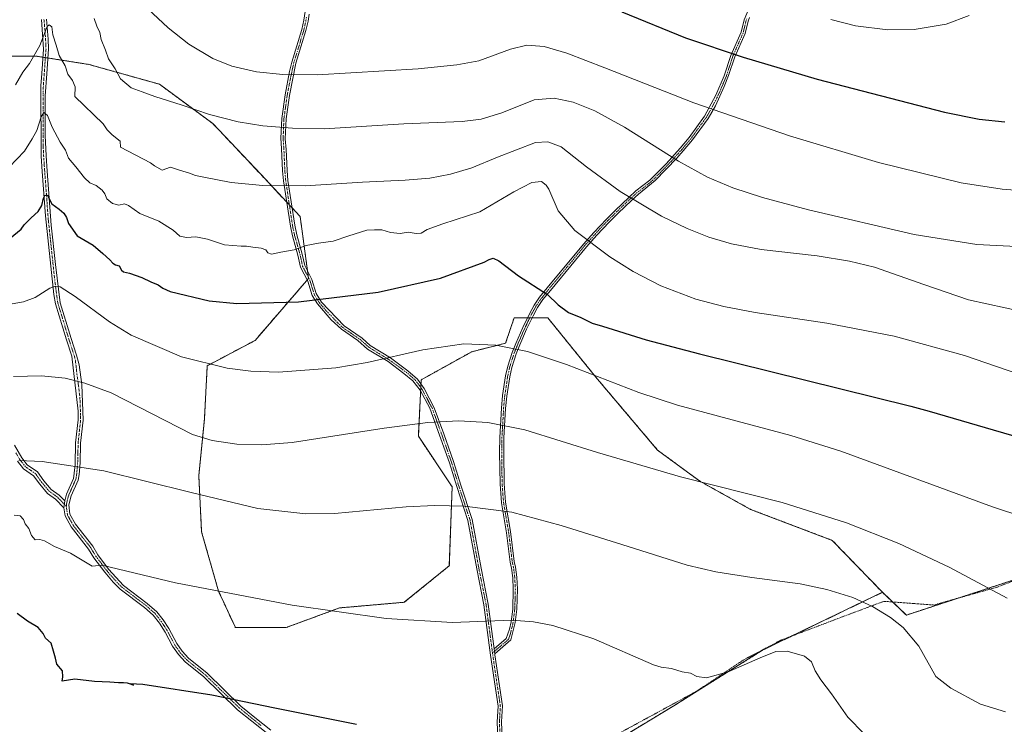
# Model space of a CAD drawing. Units: metres. Extents: x 556300 to 559733, y 4726348 to 4728690.
# Drawn here: x 557325 to 557819, y 4727635 to 4727989 of the extents above; entities that cross this region are included whole.
import ezdxf

# ---------------------------------------------------------------- set-up
doc = ezdxf.new("R2010")
doc.units = ezdxf.units.M
doc.header["$MEASUREMENT"] = 0
doc.linetypes.add('TRAZO_Y_PUNTO', pattern=[1, 0.5, -0.25, 0, -0.25])
doc.linetypes.add('TRAZOS', pattern=[0.75, 0.5, -0.25])
for name, color, linetype, lineweight in [('Alambrada', 19, 'TRAZOS', 0), ('Arbolado forestal', 92, 'TRAZOS', 0), ('Arbolado forestal CxS', 92, 'Continuous', 0), ('Camino', 19, 'Continuous', 0), ('Camino Cxs', 19, 'Continuous', 0), ('Camino eje', 39, 'TRAZO_Y_PUNTO', 13), ('Curva de nivel maestra', 36, 'Continuous', 30), ('Curva de nivel normal', 36, 'Continuous', 0)]:
    doc.layers.add(name, color=color, linetype=linetype, lineweight=lineweight)

# ---------------------------------------------------------------- blocks, each defined once
blk = doc.blocks.new('*U150')
at = {"layer": 'Arbolado forestal CxS', "color": 92, "linetype": 'Continuous', "lineweight": 0}
blk.add_polyline3d([(557882.34, 4727726.55, 620.21), (557770.23, 4727689.8, 610.36), (557758.22, 4727701.25, 610.85), (557732.97, 4727727.36, 613.27), (557691.95, 4727742.92, 614.02), (557666.49, 4727757.07, 615.33), (557645.27, 4727772.62, 616.6), (557614.16, 4727809.4, 620.34), (557590.11, 4727839.11, 623.45), (557573.14, 4727839.11, 621.72), (557568.89, 4727826.38, 619.91), (557551.92, 4727822.13, 618.71), (557526.46, 4727807.99, 617.46), (557525.04, 4727779.7, 613.93), (557542.02, 4727754.24, 611.07), (557540.6, 4727714.63, 607.51), (557517.97, 4727696.25, 605.53), (557485.44, 4727693.42, 605.19), (557458.56, 4727683.52, 604.09), (557433.1, 4727683.52, 603.14), (557424.61, 4727701.9, 604.9), (557416.13, 4727731.61, 607.92), (557414.71, 4727759.9, 611.21), (557417.54, 4727788.19, 615.15), (557418.96, 4727815.06, 619.61), (557443, 4727827.79, 622.13), (557469.88, 4727858.91, 626.98), (557465.64, 4727890.03, 632.27), (557445.83, 4727911.25, 636.25), (557421.79, 4727936.71, 639.73), (557394.91, 4727956.51, 641.37), (557359.55, 4727966.41, 638.52), (557332.68, 4727970.66, 634.79), (557300.14, 4727970.66, 640.21)], dxfattribs=at)

msp = doc.modelspace()

# ---------------------------------------------------------------- linework, layer by layer
at = {"layer": 'Alambrada', "color": 19, "linetype": 'TRAZOS', "lineweight": 0}
msp.add_polyline3d([(557979.14, 4727769.11, 623.23), (557954.86, 4727791.27, 628.8), (557913.62, 4727752.96, 629.01), (557896.78, 4727737.84, 628.65), (557865.01, 4727722.88, 628.24), (557816.01, 4727703.91, 621.11), (557784.05, 4727694.88, 615.66), (557758.94, 4727696.72, 616.91), (557742.85, 4727690.72, 613.4), (557735.55, 4727687.96, 614.27), (557707.17, 4727677.19, 607.46), (557688.24, 4727667.19, 611.24), (557664.89, 4727651.59, 606.39), (557609.17, 4727621.35, 603.48), (557578.12, 4727601.43, 601.52), (557531.53, 4727570.32, 602.67), (557552.56, 4727521.04, 595.84), (557562.76, 4727496.15, 597.43), (557596.29, 4727481.83, 597.66)], dxfattribs=at)
at = {"layer": 'Arbolado forestal', "color": 92, "linetype": 'TRAZOS', "lineweight": 0}
for points in [[(557758.22, 4727701.25, 610.85), (557732.97, 4727727.36, 613.27), (557691.95, 4727742.92, 614.02), (557666.49, 4727757.07, 615.33), (557645.27, 4727772.63, 616.6), (557614.16, 4727809.4, 620.34), (557590.11, 4727839.11, 623.45), (557582.14, 4727839.11, 622.47), (557580.99, 4727839.11, 622.35), (557579.84, 4727839.11, 622.24), (557573.14, 4727839.11, 621.72), (557568.89, 4727826.38, 619.91), (557551.92, 4727822.13, 618.71), (557526.46, 4727807.99, 617.46), (557526.35, 4727805.85, 617.23), (557526.26, 4727804.11, 617.05), (557526.17, 4727802.25, 616.84), (557525.04, 4727779.7, 613.93), (557542.02, 4727754.24, 611.07), (557540.6, 4727714.63, 607.51), (557517.97, 4727696.25, 605.53), (557485.44, 4727693.42, 605.19), (557458.56, 4727683.52, 604.09), (557433.1, 4727683.52, 603.14), (557424.61, 4727701.91, 604.9), (557416.13, 4727731.61, 607.92), (557414.71, 4727759.9, 611.21), (557417.54, 4727788.19, 615.15), (557418.96, 4727815.06, 619.61), (557443, 4727827.79, 622.13), (557469.21, 4727858.14, 626.89), (557469.88, 4727858.91, 626.98), (557469.82, 4727859.35, 627.08), (557469.38, 4727862.59, 627.76), (557465.64, 4727890.03, 632.27), (557461.56, 4727894.39, 633.04), (557460.24, 4727895.81, 633.3), (557458.91, 4727897.23, 633.55), (557445.83, 4727911.25, 636.25), (557421.79, 4727936.71, 639.73), (557394.91, 4727956.51, 641.37), (557359.55, 4727966.41, 638.52), (557338.86, 4727969.68, 633.51), (557337.64, 4727969.87, 633.63), (557336.41, 4727970.07, 633.77), (557332.67, 4727970.66, 634.79), (557300.14, 4727970.66, 640.21)], [(557831.18, 4727709.78, 616.99), (557796.17, 4727698.3, 613.72), (557770.23, 4727689.8, 610.36), (557763.31, 4727696.4, 610.57), (557758.22, 4727701.25, 610.85)], [(557758.22, 4727701.25, 610.85), (557712.74, 4727679.31, 605.91), (557698.2, 4727672.29, 605.5), (557653.37, 4727644.25, 603.41), (557625.73, 4727627.54, 601.53)]]:
    msp.add_polyline3d(points, dxfattribs=at)
at = {"layer": 'Arbolado forestal CxS', "color": 92, "linetype": 'Continuous', "lineweight": 0}
for points in [[(557300.14, 4727970.66, 640.21), (557332.68, 4727970.66, 634.79), (557359.55, 4727966.41, 638.52), (557394.91, 4727956.51, 641.37), (557421.79, 4727936.71, 639.73), (557445.83, 4727911.25, 636.25), (557465.64, 4727890.03, 632.27), (557469.88, 4727858.91, 626.98), (557443, 4727827.79, 622.13), (557418.96, 4727815.06, 619.61), (557417.54, 4727788.19, 615.15), (557414.71, 4727759.9, 611.21), (557416.13, 4727731.61, 607.92), (557424.61, 4727701.9, 604.9), (557433.1, 4727683.52, 603.14), (557458.56, 4727683.52, 604.09), (557485.44, 4727693.42, 605.19), (557517.97, 4727696.25, 605.53), (557540.6, 4727714.63, 607.51), (557542.02, 4727754.24, 611.07), (557525.04, 4727779.7, 613.93), (557526.46, 4727807.99, 617.46), (557551.92, 4727822.13, 618.71), (557568.89, 4727826.38, 619.91), (557573.14, 4727839.11, 621.72), (557590.11, 4727839.11, 623.45), (557614.16, 4727809.4, 620.34), (557645.27, 4727772.62, 616.6), (557666.49, 4727757.07, 615.33), (557691.95, 4727742.92, 614.02), (557732.97, 4727727.36, 613.27), (557758.22, 4727701.25, 610.85), (557758.22, 4727701.25, 610.85), (557698.2, 4727672.29, 605.5), (557653.37, 4727644.25, 603.41), (557625.73, 4727627.54, 601.53)], [(557839.63, 4727535.45, 599.84), (557811.88, 4727519.21, 598.55), (557792.36, 4727505.63, 597.31), (557770.18, 4727500.9, 596.61), (557733.48, 4727488.36, 595.65), (557709.89, 4727495.05, 594.94), (557695.24, 4727491.93, 594.19), (557681.38, 4727488.97, 593.32), (557635.88, 4727469.34, 590.15), (557628.45, 4727486.28, 590.98), (557620.52, 4727485.37, 591.06), (557610.91, 4727484.27, 591.06), (557572, 4727482.39, 590.74), (557533.72, 4727566.06, 595.66), (557586.93, 4727606.92, 598.71), (557625.73, 4727627.54, 601.53), (557653.37, 4727644.25, 603.41), (557698.2, 4727672.29, 605.5), (557758.22, 4727701.25, 610.85), (557770.23, 4727689.8, 610.36), (557882.34, 4727726.55, 620.21)]]:
    msp.add_polyline3d(points, dxfattribs=at)
at = {"layer": 'Camino', "color": 19, "linetype": 'Continuous', "lineweight": 0}
for points in [[(557565.1, 4727623.99, 599.65), (557564.7, 4727636.19, 600.48), (557565.13, 4727644.14, 601.15), (557561.33, 4727669.7, 603.14), (557557.97, 4727695.01, 605.68), (557554.38, 4727713.03, 607.17), (557549.93, 4727737.3, 609.36), (557544.29, 4727754.38, 611.02), (557540.65, 4727766.25, 612.4), (557535.74, 4727780.2, 614), (557530.75, 4727793.78, 615.64), (557525.87, 4727802.8, 616.9), (557522.24, 4727807.55, 617.51), (557517.82, 4727811.23, 618.29), (557509.79, 4727817.15, 619.36), (557499.54, 4727823.45, 620.67), (557494.61, 4727827.78, 621.37), (557486.38, 4727833.37, 622.33), (557481.18, 4727838.21, 623.22), (557474.35, 4727846.15, 624.66), (557471.73, 4727850.36, 625.38), (557469.54, 4727857.5, 626.72), (557465.86, 4727864.61, 628.04), (557464.53, 4727870.59, 629.13), (557461.8, 4727880.27, 630.79), (557460.74, 4727885.21, 631.64), (557458.93, 4727897.12, 633.54), (557457.29, 4727908.02, 635.25), (557456.86, 4727912.98, 635.98), (557456.35, 4727924.23, 638), (557455.98, 4727929.4, 638.88), (557456.39, 4727939.24, 640.26), (557458.07, 4727951.24, 642.25), (557460.31, 4727962.82, 643.92), (557461.41, 4727967.59, 644.21), (557466.45, 4727983.97, 646.47), (557467.46, 4727988.65, 646.9), (557468.65, 4727996.26, 648.16)], [(557470.14, 4727991.61, 647.4), (557469.62, 4727988.25, 646.95), (557468.57, 4727983.41, 646.57), (557463.54, 4727967.05, 644.42), (557460.23, 4727950.87, 642.29), (557458.58, 4727939.05, 640.49), (557458.19, 4727929.11, 638.84), (557458.57, 4727923.71, 637.93), (557459.05, 4727913.13, 636.06), (557459.49, 4727908.16, 635.19), (557461.1, 4727897.45, 633.51), (557462.9, 4727885.61, 631.64), (557463.93, 4727880.8, 630.91), (557466.66, 4727871.13, 629.06), (557467.94, 4727865.37, 628.14), (557471.58, 4727858.33, 626.66), (557473.74, 4727851.29, 625.49), (557476.4, 4727847.09, 624.69), (557487.81, 4727835.05, 622.56), (557496.77, 4727828.89, 621.4), (557500.85, 4727825.21, 620.87), (557511.01, 4727818.97, 619.53), (557519.83, 4727812.45, 618.38), (557524.61, 4727808.28, 617.54), (557527.89, 4727803.69, 616.98), (557533.04, 4727793.95, 615.69), (557537.8, 4727780.94, 614.08), (557542.73, 4727766.94, 612.46), (557546.37, 4727755.04, 611.04), (557552.05, 4727737.84, 609.36), (557556.53, 4727713.44, 607.08), (557560.13, 4727695.36, 605.67), (557563.11, 4727672.87, 603.29)], [(557563.11, 4727672.87, 603.29), (557569.23, 4727677.97, 603.8), (557570.85, 4727682.8, 604.2), (557571.64, 4727686.43, 604.44), (557572.44, 4727692.83, 604.82), (557572.73, 4727702.8, 605.7), (557572.46, 4727708.49, 606.22), (557571.85, 4727713.44, 606.7), (557571.17, 4727716.37, 606.97), (557569.41, 4727731.12, 608.48), (557566.81, 4727746.24, 610.01), (557566.08, 4727755.75, 610.96), (557565.87, 4727771.44, 612.59), (557566, 4727779.01, 613.56), (557566.82, 4727793.76, 615.45), (557567.39, 4727800.08, 616.27), (557568.89, 4727809.92, 617.73), (557569.98, 4727814.8, 618.4), (557572.23, 4727821.8, 619.54), (557574.06, 4727826.32, 620.19), (557577.54, 4727834.35, 621.51), (557580.84, 4727841.17, 622.66), (557583.19, 4727845.5, 623.41), (557585.98, 4727849.52, 624.17), (557589.8, 4727854.24, 625.37), (557607.94, 4727876.16, 629.98), (557613.22, 4727882.08, 631.07), (557619.5, 4727888.72, 632.35), (557624.06, 4727893.23, 633.46), (557630.75, 4727899.63, 634.87), (557634.38, 4727902.88, 635.59), (557641.34, 4727908.33, 636.95), (557649.54, 4727916.56, 638.97), (557656.58, 4727924.32, 640.71), (557661.1, 4727929.76, 641.84), (557668.82, 4727940.37, 643.86), (557674.58, 4727951.04, 645.88), (557678.66, 4727960.64, 647.94), (557682.1, 4727970.96, 649.21), (557687.26, 4727982.56, 651.23), (557688.74, 4727988.8, 652.25), (557690.9, 4727993.98, 652.78)], [(557347.34, 4727747.24, 607.02), (557348.17, 4727750.49, 607.48), (557351.77, 4727758.41, 608.54), (557352.01, 4727759.61, 608.7), (557352.57, 4727765.52, 609.48), (557352.85, 4727776.41, 610.74), (557354.09, 4727787.85, 612.09), (557354.09, 4727792.17, 612.45), (557350.89, 4727819.93, 615.23), (557348.25, 4727828.09, 616.19), (557342.69, 4727846.17, 618.53), (557341.96, 4727850.82, 618.94), (557337.7, 4727890.43, 623.96), (557336.05, 4727912.65, 626.33), (557335.52, 4727920.4, 627.4), (557335.38, 4727955.69, 631.76), (557335.82, 4727961.85, 632.5), (557336.7, 4727974.09, 634.25), (557335.66, 4727988.97, 635.64)], [(557338.13, 4727989.12, 635.35), (557339.11, 4727979.18, 634.39), (557339.19, 4727974.21, 633.86), (557338.29, 4727961.67, 632.43), (557337.57, 4727950.66, 631.28), (557337.49, 4727930.79, 628.74), (557338, 4727920.49, 627.43), (557338.53, 4727912.83, 626.58), (557340.58, 4727885.7, 622.96), (557342.67, 4727865.91, 620.64), (557345.12, 4727846.73, 618.66), (557350.62, 4727828.83, 615.94), (557353.33, 4727820.46, 615.37), (557354.54, 4727815.58, 615.11), (557355.89, 4727805.73, 614.05), (557356.57, 4727787.71, 611.93), (557355.33, 4727776.24, 610.79), (557355.1, 4727766.29, 609.65), (557354.61, 4727760.4, 608.95), (557354.15, 4727757.64, 608.62), (557350.52, 4727749.66, 607.66), (557349.37, 4727745.2, 607.13), (557349.93, 4727740.49, 606.81), (557352.69, 4727735.55, 606.45), (557361.42, 4727724.38, 605.68), (557363.98, 4727720.1, 605.4), (557369.4, 4727712.92, 604.65), (557376.89, 4727704.73, 604.35), (557388.86, 4727695.7, 603.7), (557393.67, 4727691.39, 603.24), (557396.76, 4727687.46, 602.75), (557399.69, 4727683.02, 602.42), (557403.69, 4727675.46, 601.75), (557406.4, 4727671.63, 601.31), (557409.55, 4727668.19, 601.11), (557418.86, 4727660.66, 600.52), (557435.9, 4727644.1, 599.56), (557442.85, 4727638.42, 599.28), (557450.99, 4727631.99, 599.13)], [(557691.47, 4727990.02, 652.17), (557690.72, 4727988.17, 652), (557689.24, 4727981.9, 651.2), (557684.04, 4727970.21, 649.2), (557680.94, 4727960.83, 647.54), (557678.75, 4727955.31, 646.83), (557674.29, 4727945.71, 645.02), (557670.58, 4727939.26, 643.69), (557662.74, 4727928.49, 641.69), (557658.15, 4727922.96, 640.64), (557654.86, 4727919.27, 639.87), (557644.1, 4727908.05, 637.23), (557635.71, 4727901.29, 635.55), (557632.16, 4727898.11, 634.83), (557625.51, 4727891.74, 633.42), (557620.98, 4727887.27, 632.37), (557614.75, 4727880.68, 631.03), (557609.51, 4727874.81, 629.94), (557591.41, 4727852.93, 625.34), (557587.64, 4727848.28, 624.16), (557584.96, 4727844.4, 623.38), (557582.68, 4727840.22, 622.69), (557579.43, 4727833.49, 621.53), (557575.97, 4727825.52, 620.16), (557574.18, 4727821.1, 619.5), (557571.98, 4727814.26, 618.45), (557570.93, 4727809.54, 617.71), (557569.45, 4727799.83, 616.27), (557568.89, 4727793.61, 615.5), (557568.07, 4727778.93, 613.62), (557567.95, 4727771.44, 612.68), (557568.15, 4727755.84, 611.09), (557568.88, 4727746.5, 610.14), (557571.41, 4727731.8, 608.49), (557573.22, 4727716.73, 607.08), (557573.9, 4727713.81, 606.79), (557574.52, 4727708.87, 606.35), (557574.81, 4727702.82, 605.76), (557574.53, 4727692.85, 604.74), (557573.68, 4727686.08, 604.25), (557571.55, 4727677.33, 603.69), (557563.44, 4727670.41, 603.12)], [(557322.17, 4727775.15, 610.73), (557325.86, 4727768.73, 609.69), (557328.53, 4727765.34, 609.26), (557333.65, 4727761.81, 608.68), (557336.91, 4727757.27, 607.72), (557340.54, 4727752.97, 607.23), (557344.54, 4727750.13, 607.12), (557347.34, 4727747.24, 607.02)], [(557346.93, 4727743.76, 606.74), (557342.77, 4727748.07, 606.78), (557338.69, 4727750.97, 606.94), (557334.77, 4727755.61, 607.56), (557331.73, 4727759.85, 608.45), (557326.66, 4727763.34, 608.94), (557323.61, 4727767.21, 609.59)], [(557347.34, 4727747.24, 607.02), (557346.93, 4727743.76, 606.74)], [(557347.34, 4727747.24, 607.02), (557346.93, 4727743.76, 606.74)], [(557449.37, 4727630.1, 598.98), (557441.29, 4727636.49, 599.15), (557434.25, 4727642.25, 599.38), (557417.21, 4727658.81, 600.33), (557407.85, 4727666.38, 601.02), (557404.47, 4727670.07, 601.29), (557401.57, 4727674.17, 601.67), (557397.85, 4727681.26, 602.27), (557394.92, 4727685.75, 602.68), (557391.85, 4727689.69, 603.11), (557387.49, 4727693.61, 603.5), (557375.26, 4727702.86, 604.14), (557371.73, 4727706.41, 604.29), (557367.47, 4727711.36, 604.48), (557361.97, 4727718.65, 605.26), (557359.37, 4727722.97, 605.55), (557350.62, 4727734.18, 606.22), (557347.54, 4727739.68, 606.64), (557346.93, 4727743.76, 606.74)], [(557563.44, 4727670.41, 603.12), (557563.51, 4727669.85, 603.08), (557567.33, 4727644.24, 601.08), (557566.89, 4727636.16, 600.44), (557567.29, 4727624, 599.66), (557567.13, 4727616.8, 599.13), (557566.48, 4727611.86, 598.92), (557565.53, 4727608, 598.83), (557562.81, 4727602.32, 598.25), (557559.53, 4727597.92, 598.05), (557555.17, 4727594.32, 597.76), (557549.33, 4727591.36, 597.33), (557542.69, 4727589.04, 597.08), (557537.61, 4727586.56, 596.99), (557532.49, 4727583.36, 596.69), (557529.09, 4727578.72, 596.56), (557527.81, 4727573.89, 596.31), (557526.89, 4727567.04, 595.73), (557525.29, 4727561.36, 595.44), (557521.89, 4727557.72, 595.16), (557517.65, 4727554.73, 594.86), (557512.32, 4727551.49, 594.69), (557504.15, 4727546.95, 593.98)], [(557563.44, 4727670.41, 603.12), (557563.11, 4727672.87, 603.29)], [(557563.44, 4727670.41, 603.12), (557563.11, 4727672.87, 603.29)]]:
    msp.add_polyline3d(points, dxfattribs=at)
at = {"layer": 'Camino Cxs', "color": 19, "linetype": 'Continuous', "lineweight": 0}
for points in [[(557565.1, 4727623.99, 599.65), (557564.7, 4727636.19, 600.48), (557565.13, 4727644.14, 601.15), (557561.33, 4727669.7, 603.14), (557557.97, 4727695.01, 605.68), (557554.38, 4727713.03, 607.17), (557549.93, 4727737.3, 609.36), (557544.29, 4727754.38, 611.02), (557540.65, 4727766.25, 612.4), (557535.74, 4727780.2, 614), (557530.75, 4727793.78, 615.64), (557525.87, 4727802.8, 616.9), (557522.24, 4727807.55, 617.51), (557517.82, 4727811.23, 618.29), (557509.79, 4727817.15, 619.36), (557499.54, 4727823.45, 620.67), (557494.61, 4727827.78, 621.37), (557486.38, 4727833.37, 622.33), (557481.18, 4727838.21, 623.22), (557474.35, 4727846.15, 624.66), (557471.73, 4727850.36, 625.38), (557469.54, 4727857.5, 626.72), (557465.86, 4727864.61, 628.04), (557464.53, 4727870.59, 629.13), (557461.8, 4727880.27, 630.79), (557460.74, 4727885.21, 631.64), (557458.93, 4727897.12, 633.54), (557457.29, 4727908.02, 635.25), (557456.86, 4727912.98, 635.98), (557456.35, 4727924.23, 638), (557455.98, 4727929.4, 638.88), (557456.39, 4727939.24, 640.26), (557458.07, 4727951.24, 642.25), (557460.31, 4727962.82, 643.92), (557461.41, 4727967.59, 644.21), (557466.45, 4727983.97, 646.47), (557467.46, 4727988.65, 646.9), (557468.65, 4727996.26, 648.16)], [(557470.14, 4727991.61, 647.4), (557469.62, 4727988.25, 646.95), (557468.57, 4727983.41, 646.57), (557463.54, 4727967.05, 644.42), (557460.23, 4727950.87, 642.29), (557458.58, 4727939.05, 640.49), (557458.19, 4727929.11, 638.84), (557458.57, 4727923.71, 637.93), (557459.05, 4727913.13, 636.06), (557459.49, 4727908.16, 635.19), (557461.1, 4727897.45, 633.51), (557462.9, 4727885.61, 631.64), (557463.93, 4727880.8, 630.91), (557466.66, 4727871.13, 629.06), (557467.94, 4727865.37, 628.14), (557471.58, 4727858.33, 626.66), (557473.74, 4727851.29, 625.49), (557476.4, 4727847.09, 624.69), (557487.81, 4727835.05, 622.56), (557496.77, 4727828.89, 621.4), (557500.85, 4727825.21, 620.87), (557511.01, 4727818.97, 619.53), (557519.83, 4727812.45, 618.38), (557524.61, 4727808.28, 617.54), (557527.89, 4727803.69, 616.98), (557533.04, 4727793.95, 615.69), (557537.8, 4727780.94, 614.08), (557542.73, 4727766.94, 612.46), (557546.37, 4727755.04, 611.04), (557552.05, 4727737.84, 609.36), (557556.53, 4727713.44, 607.08), (557560.13, 4727695.36, 605.67), (557563.11, 4727672.87, 603.29), (557563.11, 4727672.87, 603.29), (557563.44, 4727670.41, 603.12), (557563.51, 4727669.85, 603.08), (557567.33, 4727644.24, 601.08), (557566.89, 4727636.16, 600.44), (557567.29, 4727624, 599.66)], [(557691.47, 4727990.02, 652.17), (557690.72, 4727988.17, 652), (557689.24, 4727981.9, 651.2), (557684.04, 4727970.21, 649.2), (557680.94, 4727960.83, 647.54), (557678.75, 4727955.31, 646.83), (557674.29, 4727945.71, 645.02), (557670.58, 4727939.26, 643.69), (557662.74, 4727928.49, 641.69), (557658.15, 4727922.96, 640.64), (557654.86, 4727919.27, 639.87), (557644.1, 4727908.05, 637.23), (557635.71, 4727901.29, 635.55), (557632.16, 4727898.11, 634.83), (557625.51, 4727891.74, 633.42), (557620.98, 4727887.27, 632.37), (557614.75, 4727880.68, 631.03), (557609.51, 4727874.81, 629.94), (557591.41, 4727852.93, 625.34), (557587.64, 4727848.28, 624.16), (557584.96, 4727844.4, 623.38), (557582.68, 4727840.22, 622.69), (557579.43, 4727833.49, 621.53), (557575.97, 4727825.52, 620.16), (557574.18, 4727821.1, 619.5), (557571.98, 4727814.26, 618.45), (557570.93, 4727809.54, 617.71), (557569.45, 4727799.83, 616.27), (557568.89, 4727793.61, 615.5), (557568.07, 4727778.93, 613.62), (557567.95, 4727771.44, 612.68), (557568.15, 4727755.84, 611.09), (557568.88, 4727746.5, 610.14), (557571.41, 4727731.8, 608.49), (557573.22, 4727716.73, 607.08), (557573.9, 4727713.81, 606.79), (557574.52, 4727708.87, 606.35), (557574.81, 4727702.82, 605.76), (557574.53, 4727692.85, 604.74), (557573.68, 4727686.08, 604.25), (557571.55, 4727677.33, 603.69), (557563.44, 4727670.41, 603.12), (557563.11, 4727672.87, 603.29), (557569.23, 4727677.97, 603.8), (557570.85, 4727682.8, 604.2), (557571.64, 4727686.43, 604.44), (557572.44, 4727692.83, 604.82), (557572.73, 4727702.8, 605.7), (557572.46, 4727708.49, 606.22), (557571.85, 4727713.44, 606.7), (557571.17, 4727716.37, 606.97), (557569.41, 4727731.12, 608.48), (557566.81, 4727746.24, 610.01), (557566.08, 4727755.75, 610.96), (557565.87, 4727771.44, 612.59), (557566, 4727779.01, 613.56), (557566.82, 4727793.76, 615.45), (557567.39, 4727800.08, 616.27), (557568.89, 4727809.92, 617.73), (557569.98, 4727814.8, 618.4), (557572.23, 4727821.8, 619.54), (557574.06, 4727826.32, 620.19), (557577.54, 4727834.35, 621.51), (557580.84, 4727841.17, 622.66), (557583.19, 4727845.5, 623.41), (557585.98, 4727849.52, 624.17), (557589.8, 4727854.24, 625.37), (557607.94, 4727876.16, 629.98), (557613.22, 4727882.08, 631.07), (557619.5, 4727888.72, 632.35), (557624.06, 4727893.23, 633.46), (557630.75, 4727899.63, 634.87), (557634.38, 4727902.88, 635.59), (557641.34, 4727908.33, 636.95), (557649.54, 4727916.56, 638.97), (557656.58, 4727924.32, 640.71), (557661.1, 4727929.76, 641.84), (557668.82, 4727940.37, 643.86), (557674.58, 4727951.04, 645.88), (557678.66, 4727960.64, 647.94), (557682.1, 4727970.96, 649.21), (557687.26, 4727982.56, 651.23), (557688.74, 4727988.8, 652.25), (557690.9, 4727993.98, 652.78)], [(557449.37, 4727630.1, 598.98), (557441.29, 4727636.49, 599.15), (557434.25, 4727642.25, 599.38), (557417.21, 4727658.81, 600.33), (557407.85, 4727666.38, 601.02), (557404.47, 4727670.07, 601.29), (557401.57, 4727674.17, 601.67), (557397.85, 4727681.26, 602.27), (557394.92, 4727685.75, 602.68), (557391.85, 4727689.69, 603.11), (557387.49, 4727693.61, 603.5), (557375.26, 4727702.86, 604.14), (557371.73, 4727706.41, 604.29), (557367.47, 4727711.36, 604.48), (557361.97, 4727718.65, 605.26), (557359.37, 4727722.97, 605.55), (557350.62, 4727734.18, 606.22), (557347.54, 4727739.68, 606.64), (557346.93, 4727743.76, 606.74), (557347.34, 4727747.24, 607.02), (557348.17, 4727750.49, 607.48), (557351.77, 4727758.41, 608.54), (557352.01, 4727759.61, 608.7), (557352.57, 4727765.52, 609.48), (557352.85, 4727776.41, 610.74), (557354.09, 4727787.85, 612.09), (557354.09, 4727792.17, 612.45), (557350.89, 4727819.93, 615.23), (557348.25, 4727828.09, 616.19), (557342.69, 4727846.17, 618.53), (557341.96, 4727850.82, 618.94), (557337.7, 4727890.43, 623.96), (557336.05, 4727912.65, 626.33), (557335.52, 4727920.4, 627.4), (557335.38, 4727955.69, 631.76), (557335.82, 4727961.85, 632.5), (557336.7, 4727974.09, 634.25), (557335.66, 4727988.97, 635.64)], [(557338.13, 4727989.12, 635.35), (557339.11, 4727979.18, 634.39), (557339.19, 4727974.21, 633.86), (557338.29, 4727961.67, 632.43), (557337.57, 4727950.66, 631.28), (557337.49, 4727930.79, 628.74), (557338, 4727920.49, 627.43), (557338.53, 4727912.83, 626.58), (557340.58, 4727885.7, 622.96), (557342.67, 4727865.91, 620.64), (557345.12, 4727846.73, 618.66), (557350.62, 4727828.83, 615.94), (557353.33, 4727820.46, 615.37), (557354.54, 4727815.58, 615.11), (557355.89, 4727805.73, 614.05), (557356.57, 4727787.71, 611.93), (557355.33, 4727776.24, 610.79), (557355.1, 4727766.29, 609.65), (557354.61, 4727760.4, 608.95), (557354.15, 4727757.64, 608.62), (557350.52, 4727749.66, 607.66), (557349.37, 4727745.2, 607.13), (557349.93, 4727740.49, 606.81), (557352.69, 4727735.55, 606.45), (557361.42, 4727724.38, 605.68), (557363.98, 4727720.1, 605.4), (557369.4, 4727712.92, 604.65), (557376.89, 4727704.73, 604.35), (557388.86, 4727695.7, 603.7), (557393.67, 4727691.39, 603.24), (557396.76, 4727687.46, 602.75), (557399.69, 4727683.02, 602.42), (557403.69, 4727675.46, 601.75), (557406.4, 4727671.63, 601.31), (557409.55, 4727668.19, 601.11), (557418.86, 4727660.66, 600.52), (557435.9, 4727644.1, 599.56), (557442.85, 4727638.42, 599.28), (557450.99, 4727631.99, 599.13)], [(557322.17, 4727775.15, 610.73), (557325.86, 4727768.73, 609.69), (557328.53, 4727765.34, 609.26), (557333.65, 4727761.81, 608.68), (557336.91, 4727757.27, 607.72), (557340.54, 4727752.97, 607.23), (557344.54, 4727750.13, 607.12), (557347.34, 4727747.24, 607.02), (557347.34, 4727747.24, 607.02), (557346.93, 4727743.76, 606.74), (557342.77, 4727748.07, 606.78), (557338.69, 4727750.97, 606.94), (557334.77, 4727755.61, 607.56), (557331.73, 4727759.85, 608.45), (557326.66, 4727763.34, 608.94), (557323.61, 4727767.21, 609.59)]]:
    msp.add_polyline3d(points, dxfattribs=at)
at = {"layer": 'Camino eje', "color": 39, "linetype": 'TRAZO_Y_PUNTO', "lineweight": 13}
for points in [[(557336.9, 4727989.05, 635.35), (557337.39, 4727984.08, 635.14), (557337.91, 4727976.64, 634.27), (557337.95, 4727974.15, 634.05), (557336.84, 4727958.68, 631.86), (557336.48, 4727953.18, 631.25), (557336.44, 4727943.24, 629.99), (557336.51, 4727925.6, 627.75), (557336.76, 4727920.45, 627.16), (557337.03, 4727916.57, 626.77), (557337.29, 4727912.74, 626.35), (557338.12, 4727901.63, 625.18), (557339.14, 4727888.07, 623.41), (557340.21, 4727878.16, 622.06), (557341.25, 4727868.27, 620.68), (557342.32, 4727858.37, 619.87), (557343.54, 4727848.78, 618.92), (557343.91, 4727846.45, 618.58), (557346.69, 4727837.41, 616.95), (557349.44, 4727828.46, 616.05), (557352.11, 4727820.2, 615.2), (557352.72, 4727817.76, 615.15), (557353.52, 4727810.82, 614.69), (557354.19, 4727805.89, 614.17), (557354.99, 4727798.95, 613.3), (557355.33, 4727789.94, 612.19), (557355.33, 4727787.78, 612.01), (557354.09, 4727776.33, 610.77), (557353.98, 4727771.35, 610.15), (557353.84, 4727765.91, 609.57), (557353.59, 4727762.96, 609.22), (557353.31, 4727760.01, 608.83), (557353.08, 4727758.63, 608.64), (557352.96, 4727758.03, 608.57), (557349.35, 4727750.08, 607.56), (557348.93, 4727748.45, 607.32), (557348.36, 4727746.22, 607.08), (557348.15, 4727744.45, 606.93)], [(557468.8, 4727990.13, 647.15), (557468.54, 4727988.45, 646.92), (557468.04, 4727986.11, 646.73), (557467.51, 4727983.69, 646.51), (557462.48, 4727967.32, 644.31), (557461.93, 4727964.94, 644.07), (557460.27, 4727956.85, 643.14), (557459.15, 4727951.06, 642.27), (557458.33, 4727945.15, 641.32), (557457.49, 4727939.15, 640.36), (557457.28, 4727934.23, 639.51), (557457.09, 4727929.26, 638.82), (557457.27, 4727926.67, 638.42), (557457.46, 4727923.97, 637.96), (557457.96, 4727913.06, 636.02), (557458.17, 4727910.58, 635.62), (557458.39, 4727908.09, 635.22), (557460.02, 4727897.29, 633.52), (557461.82, 4727885.41, 631.62), (557462.87, 4727880.54, 630.85), (557465.6, 4727870.86, 629.09), (557466.9, 4727864.99, 628.06), (557470.56, 4727857.92, 626.69), (557472.74, 4727850.83, 625.43), (557474.05, 4727848.72, 625.07), (557475.38, 4727846.62, 624.67), (557478.79, 4727842.65, 623.93), (557484.5, 4727836.63, 622.9), (557487.1, 4727834.21, 622.44), (557491.21, 4727831.42, 621.99), (557495.69, 4727828.34, 621.35), (557498.16, 4727826.17, 621.1), (557500.2, 4727824.33, 620.76), (557505.32, 4727821.18, 620.13), (557510.4, 4727818.06, 619.42), (557514.42, 4727815.1, 618.89), (557518.83, 4727811.84, 618.32), (557521.04, 4727810, 617.95), (557523.43, 4727807.92, 617.53), (557525.24, 4727805.54, 617.21), (557526.88, 4727803.25, 616.95), (557529.32, 4727798.74, 616.37), (557531.9, 4727793.87, 615.65), (557534.39, 4727787.08, 614.86), (557536.77, 4727780.57, 614.04), (557541.69, 4727766.6, 612.43), (557543.51, 4727760.65, 611.75), (557545.33, 4727754.71, 611.03), (557550.99, 4727737.57, 609.33), (557553.23, 4727725.37, 608.26), (557555.46, 4727713.24, 607.12), (557559.05, 4727695.19, 605.67), (557562.2, 4727671.47, 603.21), (557562.29, 4727670.8, 603.17)], [(557690.11, 4727989.41, 652.2), (557689.73, 4727988.49, 652.13), (557688.99, 4727985.37, 651.71), (557688.25, 4727982.23, 651.2), (557683.07, 4727970.59, 649.2), (557681.52, 4727965.9, 648.28), (557679.8, 4727960.74, 647.75), (557678.71, 4727957.98, 647.23), (557676.67, 4727953.18, 646.31), (557674.44, 4727948.38, 645.37), (557671.56, 4727943.04, 644.44), (557669.7, 4727939.82, 643.78), (557661.92, 4727929.13, 641.77), (557657.37, 4727923.64, 640.66), (557655.72, 4727921.8, 640.29), (557652.2, 4727917.92, 639.39), (557646.82, 4727912.31, 637.98), (557642.72, 4727908.19, 637.09), (557638.53, 4727904.81, 636.27), (557635.05, 4727902.09, 635.56), (557631.46, 4727898.87, 634.81), (557628.11, 4727895.67, 634.29), (557624.79, 4727892.49, 633.44), (557622.52, 4727890.25, 632.89), (557620.24, 4727888, 632.34), (557613.99, 4727881.38, 631.05), (557608.73, 4727875.49, 629.96), (557599.66, 4727864.53, 627.67), (557590.61, 4727853.59, 625.35), (557588.72, 4727851.26, 624.78), (557586.81, 4727848.9, 624.15), (557585.47, 4727846.96, 623.75), (557584.08, 4727844.95, 623.39), (557582.9, 4727842.79, 623.06), (557581.76, 4727840.7, 622.67), (557580.11, 4727837.29, 622.02), (557578.49, 4727833.92, 621.52), (557576.75, 4727829.91, 620.84), (557575.02, 4727825.92, 620.18), (557573.21, 4727821.45, 619.52), (557570.98, 4727814.53, 618.42), (557570.44, 4727812.09, 618.05), (557569.91, 4727809.73, 617.73), (557568.42, 4727799.96, 616.27), (557567.86, 4727793.69, 615.47), (557567.04, 4727778.97, 613.57), (557566.97, 4727775.19, 613.08), (557566.91, 4727771.44, 612.6), (557567.01, 4727763.64, 611.7), (557567.12, 4727755.8, 611), (557567.48, 4727751.13, 610.59), (557567.85, 4727746.37, 610.08), (557570.41, 4727731.46, 608.49), (557571.32, 4727723.93, 607.72), (557572.2, 4727716.55, 607.02), (557572.88, 4727713.63, 606.74), (557573.19, 4727711.16, 606.51), (557573.49, 4727708.68, 606.29), (557573.77, 4727702.81, 605.73), (557573.63, 4727697.83, 605.29), (557573.49, 4727692.84, 604.78), (557572.66, 4727686.26, 604.35), (557572.27, 4727684.44, 604.25), (557571.2, 4727680.07, 603.93), (557570.39, 4727677.65, 603.74), (557566.34, 4727674.19, 603.41), (557563.28, 4727671.64, 603.21), (557562.29, 4727670.8, 603.17)], [(557348.15, 4727744.45, 606.93), (557345.06, 4727747.66, 606.87), (557343.66, 4727749.1, 606.92), (557339.62, 4727751.97, 607.08), (557335.84, 4727756.44, 607.62), (557332.69, 4727760.83, 608.56), (557330.13, 4727762.6, 608.91), (557327.6, 4727764.34, 609.1), (557324.74, 4727767.97, 609.64), (557322.84, 4727771.28, 610.15)], [(557348.15, 4727744.45, 606.93), (557348.43, 4727742.13, 606.82), (557348.74, 4727740.09, 606.72), (557350.28, 4727737.34, 606.53), (557351.66, 4727734.87, 606.31), (557356.03, 4727729.26, 605.99), (557360.4, 4727723.68, 605.61), (557361.68, 4727721.54, 605.46), (557362.98, 4727719.38, 605.32), (557368.44, 4727712.14, 604.57), (557370.57, 4727709.67, 604.44), (557374.31, 4727705.57, 604.34), (557376.08, 4727703.8, 604.22), (557382.19, 4727699.17, 603.97), (557388.18, 4727694.66, 603.59), (557390.58, 4727692.5, 603.35), (557392.76, 4727690.54, 603.17), (557394.31, 4727688.58, 602.92), (557395.84, 4727686.61, 602.7), (557397.31, 4727684.39, 602.51), (557398.77, 4727682.14, 602.34), (557400.77, 4727678.36, 601.99), (557402.63, 4727674.82, 601.7), (557405.44, 4727670.85, 601.3), (557408.7, 4727667.29, 601.06), (557418.04, 4727659.74, 600.41), (557435.08, 4727643.18, 599.45), (557438.6, 4727640.3, 599.41), (557442.07, 4727637.46, 599.2), (557446.11, 4727634.26, 599.12)], [(557562.29, 4727670.8, 603.17), (557562.4, 4727669.95, 603.12), (557564.31, 4727657.07, 602.06), (557566.23, 4727644.19, 601.11), (557565.8, 4727636.18, 600.45), (557566.2, 4727624, 599.65)]]:
    msp.add_polyline3d(points, dxfattribs=at)
at = {"layer": 'Curva de nivel maestra', "color": 36, "linetype": 'Continuous', "lineweight": 30}
for points in [[(557627.29, 4727992.84, 650), (557659.33, 4727979.74, 650), (557688.19, 4727970.09, 650), (557725.42, 4727959, 650), (557789.43, 4727942.42, 650), (557806.86, 4727938.97, 650), (557819.65, 4727937.55, 650)], [(557320, 4727879.2, 625), (557325.39, 4727883.61, 625), (557327.05, 4727885.92, 625), (557330.54, 4727889.42, 625), (557334.04, 4727892.47, 625), (557335.8, 4727895.59, 625), (557336.71, 4727899.29, 625), (557337.33, 4727900.57, 625), (557338.49, 4727900.88, 625), (557340.94, 4727896.35, 625), (557344.56, 4727893.75, 625), (557346.93, 4727891.64, 625), (557348.22, 4727889.56, 625), (557349.17, 4727886.49, 625), (557353.65, 4727880.39, 625), (557361.64, 4727875.6, 625), (557366.46, 4727871.44, 625), (557370.09, 4727868.26, 625), (557371.55, 4727866.55, 625), (557372.84, 4727865.84, 625), (557374.66, 4727865.26, 625), (557375.82, 4727863.15, 625), (557376.94, 4727862.18, 625), (557379.94, 4727861.54, 625), (557386.08, 4727859.32, 625), (557390.67, 4727857.25, 625), (557394.34, 4727855.79, 625), (557396.67, 4727853.96, 625), (557400.4, 4727852.43, 625), (557419.99, 4727847.73, 625), (557433.77, 4727846.42, 625), (557464.88, 4727847.11, 625), (557504.79, 4727852.01, 625), (557536.2, 4727859.06, 625), (557558.17, 4727867.08, 625), (557560.64, 4727868.49, 625), (557562.55, 4727869.15, 625), (557565.49, 4727867.72, 625), (557575.34, 4727860.29, 625), (557589.87, 4727850.87, 625), (557595.28, 4727845.74, 625), (557600.53, 4727841.88, 625), (557606.6, 4727839.32, 625), (557612.3, 4727836.42, 625), (557617.62, 4727834.96, 625), (557639.55, 4727828.08, 625), (557666.26, 4727821.05, 625), (557772.45, 4727794.76, 625), (557781.62, 4727792.23, 625), (557851.16, 4727772.06, 625)], [(557493.88, 4727634.79, 600), (557452.98, 4727643, 600), (557421.27, 4727649.62, 600), (557386.63, 4727654.94, 600), (557380.27, 4727655.23, 600), (557381.84, 4727654.62, 600), (557378.92, 4727655.54, 600), (557376.9, 4727655.85, 600), (557374.35, 4727655.75, 600), (557370.05, 4727656.16, 600), (557362.38, 4727656.45, 600), (557352.4, 4727657.68, 600), (557346.07, 4727656.55, 600), (557346.38, 4727658.74, 600), (557346.23, 4727661.79, 600), (557343.32, 4727665.2, 600), (557342.7, 4727668.16, 600), (557341.77, 4727671.76, 600), (557340.55, 4727675.68, 600), (557337.75, 4727678.14, 600), (557336.44, 4727680.49, 600), (557334.02, 4727683.54, 600), (557328.69, 4727686.7, 600), (557323.39, 4727690.63, 600)]]:
    msp.add_polyline3d(points, dxfattribs=at)
at = {"layer": 'Curva de nivel normal', "color": 36, "linetype": 'Continuous', "lineweight": 0}
for points in [[(557389.12, 4727994.44, 645), (557399.32, 4727984.85, 645), (557409.65, 4727976.6, 645), (557421.75, 4727969.38, 645), (557431.25, 4727965.64, 645), (557443.74, 4727962.78, 645), (557457, 4727961.45, 645), (557474.26, 4727961.22, 645), (557525, 4727964.23, 645), (557544.44, 4727966.26, 645), (557555.39, 4727968.28, 645), (557571.39, 4727974.12, 645), (557579.61, 4727976.1, 645), (557588.19, 4727975.4, 645), (557599.67, 4727972.09, 645), (557618.73, 4727964.7, 645), (557663.39, 4727947.12, 645), (557711.54, 4727930.51, 645), (557756.24, 4727917.12, 645), (557797.81, 4727906.99, 645), (557818.45, 4727903.72, 645), (557833.54, 4727902.63, 645)], [(557732.31, 4727989.01, 655), (557744.74, 4727985.76, 655), (557760.87, 4727983.74, 655), (557774.08, 4727983.97, 655), (557790.21, 4727986.7, 655), (557801.82, 4727991.03, 655)], [(557829.09, 4727842.22, 635), (557801.53, 4727848.2, 635), (557778.99, 4727855.96, 635), (557754.24, 4727864.57, 635), (557741.68, 4727867.59, 635), (557725.5, 4727870.24, 635), (557697.32, 4727873.53, 635), (557682.46, 4727876.32, 635), (557671, 4727879.64, 635), (557660.04, 4727883.93, 635), (557647.19, 4727890.25, 635), (557626.52, 4727902.68, 635), (557609.52, 4727914.97, 635), (557596.82, 4727925, 635), (557590.13, 4727927.6, 635), (557583.82, 4727927.26, 635), (557564.73, 4727919.77, 635), (557551.83, 4727914.51, 635), (557541.18, 4727911.27, 635), (557530.75, 4727909.28, 635), (557518.38, 4727908.26, 635), (557496.96, 4727907.36, 635), (557468.24, 4727905.43, 635), (557446.86, 4727905.58, 635), (557431.05, 4727907.08, 635), (557416.42, 4727910.03, 635), (557413.02, 4727910.67, 635), (557410.08, 4727911.76, 635), (557405.03, 4727913.32, 635), (557400.58, 4727914.75, 635), (557396.38, 4727913.29, 635), (557392.51, 4727915.45, 635), (557390.46, 4727917.04, 635), (557375.4, 4727924.91, 635), (557375.22, 4727927.87, 635), (557371.24, 4727931.06, 635), (557368.69, 4727933.55, 635), (557366.72, 4727936.51, 635), (557352.42, 4727950.28, 635), (557352.52, 4727955.15, 635), (557351.2, 4727958.42, 635), (557348.97, 4727961.6, 635), (557347.57, 4727965.77, 635), (557344.59, 4727970.89, 635), (557343.01, 4727976.18, 635), (557341.41, 4727981.33, 635), (557340.8, 4727985.28, 635), (557339.49, 4727986.37, 635), (557338.55, 4727985.43, 635), (557334.84, 4727975.95, 635), (557329.72, 4727966.9, 635), (557326.31, 4727962.57, 635), (557322.66, 4727956.24, 635)], [(557362.12, 4727989.58, 640), (557363.56, 4727985.7, 640), (557365.01, 4727982.4, 640), (557365.65, 4727978.96, 640), (557367.78, 4727973.61, 640), (557369.32, 4727969.21, 640), (557372.73, 4727964.24, 640), (557375.45, 4727959.22, 640), (557380.68, 4727954.75, 640), (557386.34, 4727952.6, 640), (557392.67, 4727950.32, 640), (557406.33, 4727945.95, 640), (557420.15, 4727941.26, 640), (557434.58, 4727937.68, 640), (557446.84, 4727935.65, 640), (557461.79, 4727934.34, 640), (557477.63, 4727934.13, 640), (557517.78, 4727936.58, 640), (557547.03, 4727937.71, 640), (557556.67, 4727939.02, 640), (557566.97, 4727942.19, 640), (557583.2, 4727948.68, 640), (557593.26, 4727949.49, 640), (557602.79, 4727947.5, 640), (557613.69, 4727943.06, 640), (557628.65, 4727934.84, 640), (557655.67, 4727917.83, 640), (557670.3, 4727909.77, 640), (557683.04, 4727904.38, 640), (557697.99, 4727899.54, 640), (557721.08, 4727893.41, 640), (557774.17, 4727881.02, 640), (557805.7, 4727876.03, 640), (557828.76, 4727874.88, 640)], [(557832.09, 4727809.03, 630), (557799.53, 4727820.21, 630), (557764.06, 4727829.85, 630), (557730.31, 4727836.39, 630), (557694.28, 4727841.74, 630), (557678.51, 4727844.82, 630), (557664.47, 4727848.56, 630), (557646.91, 4727855.2, 630), (557632.92, 4727862.43, 630), (557621.22, 4727869.75, 630), (557603.58, 4727883.03, 630), (557595.28, 4727892.96, 630), (557590.52, 4727903.72, 630), (557589.29, 4727905.86, 630), (557586.93, 4727907.63, 630), (557582.06, 4727907.16, 630), (557572.97, 4727902.39, 630), (557555.98, 4727892.35, 630), (557537.36, 4727886.37, 630), (557529.43, 4727883.58, 630), (557526.4, 4727881.63, 630), (557523.86, 4727881.46, 630), (557519.91, 4727882.18, 630), (557515.84, 4727881.45, 630), (557511.12, 4727882.08, 630), (557506.71, 4727883.31, 630), (557502.98, 4727883.32, 630), (557499.1, 4727883.14, 630), (557490.06, 4727880.38, 630), (557482.22, 4727877.68, 630), (557474.94, 4727876.57, 630), (557468.66, 4727875.45, 630), (557462.66, 4727873.32, 630), (557455.92, 4727872.11, 630), (557451.23, 4727871.18, 630), (557449.43, 4727871.79, 630), (557448.44, 4727873.36, 630), (557446.14, 4727874.17, 630), (557441.93, 4727874.61, 630), (557438.71, 4727875.19, 630), (557435.93, 4727875.15, 630), (557427.6, 4727875.74, 630), (557419.13, 4727878.6, 630), (557413.2, 4727879.78, 630), (557408.62, 4727879.54, 630), (557405.12, 4727880.22, 630), (557401.82, 4727883.13, 630), (557394.68, 4727887.78, 630), (557385.15, 4727891.53, 630), (557379.45, 4727895.56, 630), (557377.36, 4727896.4, 630), (557374.51, 4727895.75, 630), (557371.41, 4727896.65, 630), (557368.49, 4727898.9, 630), (557367.52, 4727901.38, 630), (557366.23, 4727903.33, 630), (557363.11, 4727905.6, 630), (557360.05, 4727906.95, 630), (557357.22, 4727909.44, 630), (557352.92, 4727915.01, 630), (557349.26, 4727919.31, 630), (557347.71, 4727923.32, 630), (557345.11, 4727927.46, 630), (557341.04, 4727934.93, 630), (557338.67, 4727940.72, 630), (557336.86, 4727942.25, 630), (557335.44, 4727940.17, 630), (557333.26, 4727933.26, 630), (557330.93, 4727929, 630), (557327.16, 4727922.94, 630), (557319.5, 4727914.89, 630)], [(557860.76, 4727728.65, 620), (557813.48, 4727744.19, 620), (557737.37, 4727772.1, 620), (557712.17, 4727780.08, 620), (557682.67, 4727787.95, 620), (557655.25, 4727795.34, 620), (557635.87, 4727801.55, 620), (557599.39, 4727815.65, 620), (557579.84, 4727822.17, 620), (557563.89, 4727825.4, 620), (557547.9, 4727826.01, 620), (557527.28, 4727823.06, 620), (557499.33, 4727816.76, 620), (557483.54, 4727814, 620), (557454.75, 4727811.84, 620), (557440.89, 4727812.37, 620), (557429.03, 4727813.84, 620), (557406.07, 4727819.58, 620), (557380.82, 4727830.41, 620), (557369.88, 4727837.19, 620), (557352.61, 4727849.86, 620), (557345.12, 4727854.7, 620), (557342.61, 4727855.06, 620), (557339.92, 4727853.96, 620), (557332.42, 4727849.31, 620), (557326.64, 4727847.22, 620), (557316.34, 4727845.29, 620)], [(557321.69, 4727809.63, 615), (557335.75, 4727810, 615), (557347.5, 4727808.8, 615), (557357.49, 4727806.4, 615), (557370.69, 4727801.48, 615), (557411.54, 4727780.47, 615), (557421.48, 4727777.49, 615), (557433.91, 4727775.61, 615), (557446.33, 4727775.34, 615), (557461.67, 4727776.54, 615), (557507.84, 4727783.74, 615), (557529.74, 4727786.53, 615), (557545.3, 4727787.33, 615), (557559.95, 4727786.51, 615), (557578.46, 4727782.94, 615), (557614.99, 4727771.47, 615), (557656.71, 4727759.28, 615), (557707.87, 4727746.34, 615), (557740.09, 4727736.15, 615), (557766.39, 4727725.81, 615), (557791.79, 4727713.96, 615), (557820.97, 4727698.28, 615)], [(557324.3, 4727767.51, 610), (557335.99, 4727767.03, 610), (557367.08, 4727762.25, 610), (557410.24, 4727751.56, 610), (557444.32, 4727743.36, 610), (557468.46, 4727740.62, 610), (557482.86, 4727740.89, 610), (557518.9, 4727744.16, 610), (557533.1, 4727744.91, 610), (557548.14, 4727744.57, 610), (557572.02, 4727741.45, 610), (557596.83, 4727734.86, 610), (557627.24, 4727725.27, 610), (557660.11, 4727714.83, 610), (557674.44, 4727711.48, 610), (557692.61, 4727708.76, 610), (557716.83, 4727705.56, 610), (557730.35, 4727702.67, 610), (557743.26, 4727698.58, 610), (557753.26, 4727694.13, 610), (557762.35, 4727688.61, 610), (557768.58, 4727683.52, 610), (557776.52, 4727674.17, 610), (557785.04, 4727659.03, 610), (557792.59, 4727653.1, 610), (557807.45, 4727645.11, 610), (557820.06, 4727641.16, 610)], [(557749.11, 4727630.15, 605), (557740.8, 4727638.59, 605), (557732.62, 4727650.31, 605), (557727.2, 4727657.34, 605), (557724.48, 4727661.84, 605), (557722.57, 4727666.32, 605), (557719.05, 4727669.26, 605), (557710.4, 4727671.67, 605), (557704.59, 4727671.48, 605), (557696.86, 4727668.38, 605), (557680.72, 4727661.27, 605), (557669.83, 4727658.36, 605), (557664.89, 4727658.97, 605), (557661.74, 4727660.6, 605), (557657.58, 4727661.26, 605), (557652.26, 4727662.94, 605), (557647.05, 4727663.73, 605), (557643.2, 4727664.87, 605), (557613.17, 4727677.86, 605), (557592.64, 4727684.56, 605), (557582.84, 4727686.43, 605), (557572.08, 4727687.19, 605), (557542.25, 4727686.09, 605), (557508.82, 4727688.02, 605), (557461.61, 4727694.73, 605), (557403.03, 4727706.09, 605), (557365.95, 4727714.81, 605), (557361.13, 4727714.4, 605), (557356.95, 4727716.82, 605), (557350.29, 4727720.92, 605), (557342.14, 4727724.35, 605), (557337.19, 4727727.18, 605), (557334.83, 4727727.78, 605), (557332.44, 4727727.7, 605), (557330.69, 4727729.82, 605), (557329.29, 4727733.27, 605), (557327.48, 4727735.68, 605), (557326.71, 4727737.9, 605), (557324.93, 4727739.66, 605), (557321.94, 4727740.09, 605)]]:
    msp.add_polyline3d(points, dxfattribs=at)

# ---------------------------------------------------------------- block references
at = {"layer": 'Arbolado forestal CxS', "color": 92, "linetype": 'Continuous', "lineweight": 0}
msp.add_blockref('*U150', (0, 0), dxfattribs=at)

doc.saveas('drawing.dxf')
